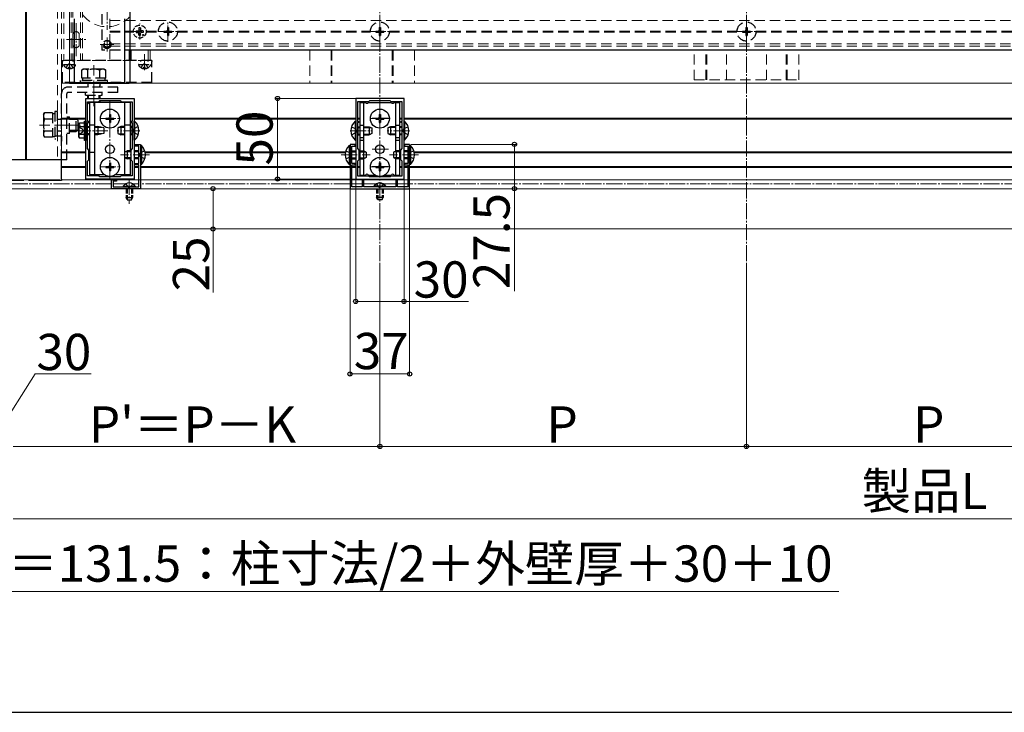
# Model space of a CAD drawing. Extents: x 0 to 2625, y 0 to 3928.
# Drawn here: x 583 to 1194, y 0 to 430 of the extents above; entities that cross this region are included whole.
import ezdxf

# ---------------------------------------------------------------- set-up
doc = ezdxf.new("R2010")
doc.units = 0
for name, pattern in [('HIDDEN', [9.525, 6.35, -3.175]), ('YCENTER_1', [13, 10, -1, 1, -1]), ('YHIDDEN_1', [4, 3, -1])]:
    doc.linetypes.add(name, pattern=pattern)
for name, color, linetype, lineweight in [('YKK_11', 7, 'CONTINUOUS', 30), ('YKK_12', 2, 'CONTINUOUS', 13), ('YKK_13', 4, 'CONTINUOUS', 30), ('YKK_D', 6, 'CONTINUOUS', 13), ('YKK_ZWAK', 7, 'CONTINUOUS', 30)]:
    doc.layers.add(name, color=color, linetype=linetype, lineweight=lineweight)
doc.styles.add('text-b', font='txt')

msp = doc.modelspace()

# ---------------------------------------------------------------- linework, layer by layer
at = {"layer": 'YKK_11'}
for p, q in [((624, 331), (624, 381)), ((624, 381), (654, 381)), ((625.1, 366.8), (625.1, 379)), ((625.1, 379), (632, 379)), ((632, 379), (632.7, 379.7)), ((632.7, 379.7), (645.3, 379.7)), ((645.3, 379.7), (646, 379)), ((646, 379), (652.9, 379)), ((652.9, 379), (652.9, 366.8)), ((654, 381), (654, 331)), ((626, 366.8), (625.1, 366.8)), ((626, 366), (626, 366.8)), ((652.9, 366.8), (652, 366.8)), ((652, 366.8), (652, 366)), ((625.1, 349.9), (625.1, 366)), ((625.1, 366), (626, 366)), ((652, 366), (652.9, 366)), ((652.9, 366), (652.9, 349.9)), ((626, 349), (625.1, 349.9)), ((626, 343), (626, 349)), ((652.9, 349.9), (652, 349)), ((652, 349), (652, 343)), ((625.1, 342.1), (626, 343)), ((652, 343), (652.9, 342.1)), ((625.1, 333), (625.1, 342.1)), ((652.9, 342.1), (652.9, 333)), ((654, 331), (624, 331)), ((632, 333), (625.1, 333)), ((632.7, 332.3), (632, 333)), ((645.3, 332.3), (632.7, 332.3)), ((646, 333), (645.3, 332.3)), ((652.9, 333), (646, 333))]:
    msp.add_line(p, q, dxfattribs=at)
at = {"layer": 'YKK_11', "linetype": 'ByBlock', "lineweight": -2, "ltscale": 0.5}
for p, q in [((821.5, 381), (791.5, 381)), ((791.5, 381), (791.5, 331)), ((799.5, 379), (792.6, 379)), ((792.6, 379), (792.6, 366.8)), ((800, 379.5), (799.5, 379)), ((813, 379.5), (800, 379.5)), ((813.5, 379), (813, 379.5)), ((820.4, 379), (813.5, 379)), ((820.4, 366.8), (820.4, 379)), ((821.5, 331), (821.5, 381)), ((792.6, 366.8), (793.5, 366.8)), ((793.5, 366.8), (793.5, 366)), ((819.5, 366), (819.5, 366.8)), ((819.5, 366.8), (820.4, 366.8)), ((793.5, 366), (792.6, 366)), ((792.6, 366), (792.6, 349.9)), ((820.4, 366), (819.5, 366)), ((820.4, 349.9), (820.4, 366)), ((654.5, 351.4), (654.5, 352.5)), ((654.5, 352.5), (658, 352.5)), ((656.9, 351.4), (654.5, 351.4)), ((656.9, 346.46), (656.9, 351.4)), ((658, 352.5), (658, 325)), ((791.2, 352.5), (788, 352.5)), ((788, 352.5), (788, 325)), ((789.1, 346.46), (789.1, 351.4)), ((789.1, 351.4), (791.2, 351.4)), ((791.2, 351.4), (791.2, 352.5)), ((792.6, 349.9), (793.5, 349)), ((793.5, 349), (793.5, 343)), ((819.5, 349), (820.4, 349.9)), ((819.5, 343), (819.5, 349)), ((825, 352.5), (821.8, 352.5)), ((821.8, 352.5), (821.8, 351.4)), ((821.8, 351.4), (823.9, 351.4)), ((823.9, 351.4), (823.9, 346.46)), ((825, 325), (825, 352.5)), ((657.02, 346.28), (656.9, 346.46)), ((656.9, 345.54), (657.02, 345.73)), ((656.9, 340.6), (656.9, 345.54)), ((657.02, 345.73), (657.02, 346.28)), ((788.98, 346.27), (789.1, 346.46)), ((788.98, 345.72), (788.98, 346.27)), ((789.1, 345.54), (788.98, 345.72)), ((789.1, 340.6), (789.1, 345.54)), ((793.5, 343), (792.6, 342.1)), ((820.4, 342.1), (819.5, 343)), ((823.9, 346.46), (824.02, 346.27)), ((824.02, 345.72), (823.9, 345.54)), ((823.9, 345.54), (823.9, 340.6)), ((824.02, 346.27), (824.02, 345.72)), ((654.5, 339.8), (654.5, 340.6)), ((654.5, 340.6), (656.9, 340.6)), ((656.9, 339.8), (654.5, 339.8)), ((656.9, 326.1), (656.9, 339.8)), ((791.2, 340.6), (789.1, 340.6)), ((789.1, 326.1), (789.1, 339.8)), ((789.1, 339.8), (791.2, 339.8)), ((791.2, 339.8), (791.2, 340.6)), ((792.6, 342.1), (792.6, 333)), ((820.4, 333), (820.4, 342.1)), ((823.9, 340.6), (821.8, 340.6)), ((821.8, 340.6), (821.8, 339.8)), ((821.8, 339.8), (823.9, 339.8)), ((823.9, 339.8), (823.9, 326.1)), ((640, 325), (640, 330.5)), ((640, 330.5), (643, 330.5)), ((643, 330.5), (643, 329.7)), ((791.5, 331), (821.5, 331)), ((792.6, 333), (799.5, 333)), ((796.5, 330.5), (795.6, 330.5)), ((795.6, 330.5), (795.6, 326.1)), ((796.5, 326.1), (796.5, 330.5)), ((799.5, 333), (800, 332.5)), ((800, 332.5), (813, 332.5)), ((813, 332.5), (813.5, 333)), ((813.5, 333), (820.4, 333)), ((817.4, 330.5), (816.5, 330.5)), ((816.5, 330.5), (816.5, 326.1)), ((817.4, 326.1), (817.4, 330.5)), ((658, 325), (640, 325)), ((643, 329.7), (641.1, 329.7)), ((641.1, 329.7), (641.1, 326.1)), ((641.1, 326.1), (650.54, 326.1)), ((650.54, 326.1), (650.73, 325.98)), ((650.73, 325.98), (651.27, 325.98)), ((651.27, 325.98), (651.46, 326.1)), ((651.46, 326.1), (656.9, 326.1)), ((788, 325), (825, 325)), ((795.6, 326.1), (789.1, 326.1)), ((806.04, 326.1), (796.5, 326.1)), ((806.23, 325.98), (806.04, 326.1)), ((806.77, 325.98), (806.23, 325.98)), ((806.96, 326.1), (806.77, 325.98)), ((816.5, 326.1), (806.96, 326.1)), ((823.9, 326.1), (817.4, 326.1))]:
    msp.add_line(p, q, dxfattribs=at)
at = {"layer": 'YKK_12', "linetype": 'YCENTER_1'}
for p, q in [((806.5, 280), (806.5, 1215.5)), ((1034, 280), (1034, 1215.5)), ((637.2, 465.5), (637.2, 423.5)), ((618, 427.68), (618, 407.32)), ((675, 416.2), (675, 428.8)), ((806.5, 416.2), (806.5, 428.8)), ((1034, 416.2), (1034, 428.8)), ((668.7, 422.5), (681.3, 422.5)), ((800.2, 422.5), (812.8, 422.5)), ((1027.7, 422.5), (1040.3, 422.5)), ((612, 417.5), (624, 417.5)), ((637.2, 418.75), (637.2, 410.25)), ((632.95, 414.5), (641.45, 414.5)), ((614, 398.5), (614, 408.5)), ((614, 399), (614, 407.5)), ((660.5, 398.5), (660.5, 408.5)), ((660.5, 399), (660.5, 407.5)), ((629, 381.06), (629, 391.76)), ((639, 379.7), (639, 330.5)), ((632.7, 368.5), (645.3, 368.5)), ((800.2, 368.49), (812.8, 368.49)), ((604.64, 364.5), (616.37, 364.5)), ((617.2, 361), (637.7, 361)), ((657.5, 361), (643.5, 361)), ((788, 360.99), (802, 360.99)), ((825, 360.99), (811, 360.99)), ((811.8, 349.49), (801.2, 349.49)), ((663.5, 346), (645.5, 346)), ((782.5, 346), (800.5, 346)), ((830.5, 346), (812.5, 346)), ((632.7, 338.5), (645.3, 338.5)), ((800.2, 338.5), (812.8, 338.5)), ((651, 331.1), (651, 315.6)), ((640, 328), (358.84, 328)), ((648.74, 328), (641.1, 328)), ((656.9, 328), (653.26, 328)), ((788, 328), (658, 328)), ((795.6, 328), (789.1, 328)), ((816.5, 328), (796.5, 328)), ((823.9, 328), (817.4, 328)), ((1243, 328), (825, 328))]:
    msp.add_line(p, q, dxfattribs=at)
at = {"layer": 'YKK_12', "linetype": 'HIDDEN'}
for p, q in [((606.5, 1018), (606.5, 343)), ((609, 1018), (609, 404.5)), ((609, 1018), (609, 343)), ((610.5, 1018), (610.5, 404.5)), ((614.98, 980.5), (614.98, 404.5)), ((616.1, 980.5), (616.1, 404.5)), ((620.7, 980.5), (620.7, 404.5)), ((622, 980.5), (622, 404.5)), ((639, 430.5), (639, 404.5)), ((639, 429.3), (1644, 429.3)), ((639, 422.8), (653.51, 422.8)), ((639, 422.2), (653.51, 422.2)), ((652.5, 422.5), (662.5, 422.5)), ((657.5, 417.5), (657.5, 427.5)), ((661.49, 422.8), (669.11, 422.8)), ((661.49, 422.2), (669.11, 422.2)), ((680.89, 422.8), (800.61, 422.8)), ((680.89, 422.2), (800.61, 422.2)), ((812.39, 422.8), (1028.11, 422.8)), ((812.39, 422.2), (1028.11, 422.2)), ((1039.89, 422.8), (1255.61, 422.8)), ((1039.89, 422.2), (1255.61, 422.2)), ((616, 420.5), (616, 414.5)), ((620, 420.5), (620, 414.5)), ((639, 414.9), (1644, 414.9)), ((639, 413.5), (1644, 413.5)), ((651, 411), (651, 404.5)), ((652.2, 411), (652.2, 404.5)), ((662.8, 411), (662.8, 404.5)), ((664, 411), (664, 404.5)), ((763, 411), (763, 390.5)), ((776.2, 411), (776.2, 390.5)), ((776.8, 411), (776.8, 390.5)), ((814.2, 411), (814.2, 390.5)), ((814.8, 411), (814.8, 390.5)), ((828, 411), (828, 390.5)), ((1001.5, 392.5), (1001.5, 411)), ((1008.7, 392.5), (1008.7, 411)), ((1009.3, 392.5), (1009.3, 411)), ((1021.5, 392.5), (1021.5, 411)), ((1046.5, 392.5), (1046.5, 411)), ((1058.7, 392.5), (1058.7, 411)), ((1059.3, 392.5), (1059.3, 411)), ((1066.5, 392.5), (1066.5, 411)), ((609, 404.5), (664, 404.5)), ((609, 404.5), (639, 404.5)), ((629, 401.7), (629, 375.2)), ((1001.5, 392.5), (1066.5, 392.5)), ((614, 390.5), (609, 390.5)), ((763, 390.5), (828, 390.5)), ((595.3, 364.5), (621.8, 364.5))]:
    msp.add_line(p, q, dxfattribs=at)
at = {"layer": 'YKK_12'}
for p, q in [((586.7, 343), (586.7, 980.5)), ((587.3, 343), (587.3, 980.5)), ((614, 980.5), (614, 390.5)), ((609, 404.5), (609, 330.5)), ((609, 390.5), (1686.5, 390.5)), ((609, 368.8), (624, 368.8)), ((609, 368.2), (624, 368.2)), ((654, 368.8), (791.5, 368.8)), ((654, 368.2), (791.5, 368.2)), ((792.6, 368.8), (794, 368.8)), ((792.6, 368.2), (794, 368.2)), ((819, 368.8), (820.4, 368.8)), ((819, 368.2), (820.4, 368.2)), ((821.5, 368.8), (1246.5, 368.8)), ((821.5, 368.2), (1246.5, 368.2)), ((550.7, 343), (597.53, 343)), ((605.93, 343), (609, 343)), ((609, 347.8), (624, 347.8)), ((609, 347.2), (624, 347.2)), ((660.8, 347.8), (785.2, 347.8)), ((660.91, 347.2), (785.09, 347.2)), ((827.8, 347.8), (1240.2, 347.8)), ((827.91, 347.2), (1240.09, 347.2)), ((609, 338.8), (624, 338.8)), ((609, 338.2), (624, 338.2)), ((654, 338.8), (656.9, 338.8)), ((654, 338.2), (656.9, 338.2)), ((658, 338.8), (788, 338.8)), ((658, 338.2), (788, 338.2)), ((789.1, 338.8), (791.5, 338.8)), ((789.1, 338.2), (791.5, 338.2)), ((792.6, 338.8), (794, 338.8)), ((792.6, 338.2), (794, 338.2)), ((819, 338.8), (820.4, 338.8)), ((819, 338.2), (820.4, 338.2)), ((821.5, 338.8), (823.9, 338.8)), ((821.5, 338.2), (823.9, 338.2)), ((825, 338.8), (1243, 338.8)), ((825, 338.2), (1243, 338.2)), ((609, 330.5), (788, 330.5)), ((789.1, 330.5), (823.9, 330.5)), ((825, 330.5), (1243, 330.5)), ((1034, 325), (548, 325)), ((1034, 325), (1375.25, 325)), ((548, 300), (1034, 300)), ((1375.25, 300), (1034, 300))]:
    msp.add_line(p, q, dxfattribs=at)
at = {"layer": 'YKK_12', "linetype": 'HIDDEN'}
msp.add_circle((637.2, 414.5), 2.25, dxfattribs=at)
for centre, radius, start, end in [((637.2, 444.5), 19, 216.8699, 316.57842), ((618, 420.5), 2, 0, 180), ((618, 414.5), 2, 180, 0)]:
    msp.add_arc(centre, radius, start, end, dxfattribs=at)
at = {"layer": 'YKK_13', "linetype": 'HIDDEN'}
for p, q in [((634, 490.5), (634, 411)), ((672.5, 422.85), (672.5, 422.15)), ((672.5, 422.85), (674.15, 422.85)), ((672.5, 422.15), (674.15, 422.15)), ((674.65, 425), (675.35, 425)), ((674.65, 425), (674.65, 423.35)), ((674.65, 421.65), (674.65, 420)), ((675.35, 425), (675.35, 423.35)), ((675.35, 421.65), (675.35, 420)), ((675.85, 422.85), (677.5, 422.85)), ((675.85, 422.15), (677.5, 422.15)), ((677.5, 422.85), (677.5, 422.15)), ((804, 422.85), (804, 422.15)), ((804, 422.85), (805.65, 422.85)), ((804, 422.15), (805.65, 422.15)), ((806.15, 425), (806.85, 425)), ((806.15, 425), (806.15, 423.35)), ((806.15, 421.65), (806.15, 420)), ((806.85, 425), (806.85, 423.35)), ((806.85, 421.65), (806.85, 420)), ((807.35, 422.85), (809, 422.85)), ((807.35, 422.15), (809, 422.15)), ((809, 422.85), (809, 422.15)), ((1031.5, 422.85), (1031.5, 422.15)), ((1031.5, 422.85), (1033.15, 422.85)), ((1031.5, 422.15), (1033.15, 422.15)), ((1033.65, 425), (1034.35, 425)), ((1033.65, 425), (1033.65, 423.35)), ((1033.65, 421.65), (1033.65, 420)), ((1034.35, 425), (1034.35, 423.35)), ((1034.35, 421.65), (1034.35, 420)), ((1034.85, 422.85), (1036.5, 422.85)), ((1034.85, 422.15), (1036.5, 422.15)), ((1036.5, 422.85), (1036.5, 422.15)), ((674.65, 420), (675.35, 420)), ((806.15, 420), (806.85, 420)), ((1033.65, 420), (1034.35, 420)), ((655, 411), (634, 411)), ((665, 404.5), (609.5, 404.5)), ((609.5, 391), (609.5, 404)), ((665, 391), (665, 404)), ((610.4, 402), (617.6, 402)), ((611.95, 400.03), (612.86, 401.85)), ((614, 402.46), (612.86, 401.85)), ((614.42, 400.4), (613.58, 400.4)), ((613.58, 399.52), (613.58, 400.4)), ((614, 402.46), (615.14, 401.85)), ((614.42, 399.52), (614.42, 400.4)), ((616.05, 400.03), (615.14, 401.85)), ((622.5, 399.2), (621.49, 398.62)), ((621.49, 393.7), (621.49, 398.62)), ((635.5, 399.2), (622.5, 399.2)), ((625.25, 393.7), (625.25, 398.62)), ((632.75, 393.7), (632.75, 398.62)), ((635.5, 399.2), (636.51, 398.62)), ((636.51, 393.7), (636.51, 398.62)), ((656.9, 402), (664.1, 402)), ((658.45, 400.03), (659.36, 401.85)), ((660.5, 402.46), (659.36, 401.85)), ((660.92, 400.4), (660.08, 400.4)), ((660.08, 399.52), (660.08, 400.4)), ((660.5, 402.46), (661.64, 401.85)), ((660.92, 399.52), (660.92, 400.4)), ((662.55, 400.03), (661.64, 401.85)), ((637.5, 392.1), (620.5, 392.1)), ((620.5, 392.1), (620.5, 390.5)), ((636.51, 393.7), (621.49, 393.7)), ((621.95, 393.7), (621.95, 392.1)), ((636.05, 392.1), (636.05, 393.7)), ((637.5, 390.5), (637.5, 392.1)), ((665, 391), (609.5, 391)), ((644, 388), (612.9, 388)), ((620.5, 390.5), (637.5, 390.5)), ((625.32, 388.92), (625.06, 388)), ((625.32, 390.5), (625.32, 388.92)), ((625.32, 388.92), (625.59, 388)), ((632.68, 388.92), (632.41, 388)), ((632.68, 390.5), (632.68, 388.92)), ((632.94, 388), (632.68, 388.92)), ((644, 384.8), (644, 388)), ((609, 343), (609, 384.1)), ((612.2, 343), (612.2, 383.8)), ((644, 384.8), (613.2, 384.8)), ((623.8, 383), (623.8, 384.8)), ((623.8, 383), (634.2, 383)), ((625, 383), (625, 381)), ((625.18, 378.9), (633, 378.9)), ((625.65, 381), (625.65, 383)), ((625.65, 378.25), (625.65, 379)), ((632.35, 381), (632.35, 383)), ((632.35, 378.5), (632.35, 379.35)), ((632.6, 378.5), (633, 378.9)), ((633, 381), (633, 383)), ((633, 378.9), (633, 379.7)), ((634.2, 383), (634.2, 384.8)), ((606.5, 373), (604.9, 373)), ((604.9, 373), (604.9, 356)), ((606.5, 357.5), (606.5, 373)), ((626.2, 377.7), (625.11, 378.79)), ((626.2, 377.7), (626.5, 377.7)), ((597.8, 371), (598.38, 372)), ((597.8, 371), (597.8, 358)), ((603.3, 372), (598.38, 372)), ((603.3, 368.25), (598.38, 368.25)), ((603.3, 372), (603.3, 356.99)), ((604.9, 371.55), (603.3, 371.55)), ((606.5, 368.17), (608.08, 368.17)), ((609, 368.44), (608.08, 368.17)), ((608.08, 368.17), (609, 367.91)), ((612.2, 369.7), (614, 369.7)), ((614, 359.3), (614, 369.7)), ((618.1, 368.5), (614, 368.5)), ((618.75, 367.85), (614, 367.85)), ((618.1, 360.5), (618.1, 368.5)), ((619.3, 367.3), (618.1, 368.5)), ((619.3, 361.7), (619.3, 367.3)), ((603.3, 360.75), (598.38, 360.75)), ((606.5, 360.82), (608.08, 360.82)), ((608.08, 360.82), (609, 361.09)), ((608.08, 360.82), (609, 360.56)), ((618.75, 361.15), (614, 361.15)), ((614, 360.5), (618.1, 360.5)), ((619.3, 361.7), (618.1, 360.5)), ((597.8, 358), (598.38, 356.99)), ((603.3, 356.99), (598.38, 356.99)), ((603.3, 357.45), (604.9, 357.45)), ((604.9, 356), (605.5, 356)), ((609, 357.5), (605.5, 357.5)), ((609, 357.5), (609, 354.5)), ((609, 351.5), (609, 354.5)), ((614, 359.3), (612.2, 359.3)), ((612.2, 343), (609, 343))]:
    msp.add_line(p, q, dxfattribs=at)
at = {"layer": 'YKK_13'}
for p, q in [((651.5, 391), (651.5, 490)), ((617, 390.5), (617, 430.5)), ((648, 430.5), (648, 390.5)), ((1644, 411), (655, 411)), ((609.5, 404.5), (609.5, 404)), ((665, 404.5), (665, 404)), ((614, 390.5), (651, 390.5)), ((648, 390.8), (617, 390.8)), ((651.5, 378.5), (626.5, 378.5)), ((626.5, 333.5), (626.5, 378.5)), ((629.7, 333.5), (629.7, 378.5)), ((648.3, 347.84), (648.3, 378.5)), ((651.5, 378.5), (651.5, 348.5)), ((794, 378.49), (797.63, 378.49)), ((794, 378.49), (794, 333.49)), ((796.5, 348.4), (796.5, 378.49)), ((799.37, 378.49), (813.63, 378.49)), ((815.37, 378.49), (819, 378.49)), ((816.5, 348.4), (816.5, 378.49)), ((819, 333.49), (819, 378.49)), ((623.2, 355), (623.2, 367)), ((623.2, 367), (624, 367)), ((624, 367), (624, 355)), ((636.5, 368.85), (636.5, 368.15)), ((636.5, 368.85), (638.15, 368.85)), ((636.5, 368.15), (638.15, 368.15)), ((638.65, 371), (639.35, 371)), ((638.65, 371), (638.65, 369.35)), ((638.65, 367.65), (638.65, 366)), ((639.35, 371), (639.35, 369.35)), ((639.35, 367.65), (639.35, 366)), ((639.85, 368.85), (641.5, 368.85)), ((639.85, 368.15), (641.5, 368.15)), ((641.5, 368.85), (641.5, 368.15)), ((654, 355.1), (654, 366.9)), ((654.25, 366.9), (654, 366.9)), ((654.25, 366.9), (654.25, 355.1)), ((791.25, 366.89), (791.5, 366.89)), ((791.25, 366.89), (791.25, 355.09)), ((791.5, 355.09), (791.5, 366.89)), ((804, 368.84), (804, 368.14)), ((804, 368.84), (805.65, 368.84)), ((804, 368.14), (805.65, 368.14)), ((806.15, 370.99), (806.85, 370.99)), ((806.15, 370.99), (806.15, 369.34)), ((806.15, 367.64), (806.15, 365.99)), ((806.85, 370.99), (806.85, 369.34)), ((806.85, 367.64), (806.85, 365.99)), ((807.35, 368.84), (809, 368.84)), ((807.35, 368.14), (809, 368.14)), ((809, 368.84), (809, 368.14)), ((821.5, 355.09), (821.5, 366.89)), ((821.75, 366.89), (821.5, 366.89)), ((821.75, 366.89), (821.75, 355.09)), ((619.7, 365), (620.06, 365.62)), ((619.7, 357), (619.7, 365)), ((623.2, 365.62), (620.06, 365.62)), ((623.2, 363.31), (620.06, 363.31)), ((623.2, 356.38), (623.2, 365.62)), ((623.2, 358.5), (623.2, 363.5)), ((625.1, 363.5), (626.5, 363.5)), ((626.5, 363.01), (625.1, 363.01)), ((629.7, 364.5), (626.5, 364.5)), ((629.7, 363.5), (631.6, 363.5)), ((633.93, 363.01), (629.7, 363.01)), ((631.6, 363.5), (631.6, 358.5)), ((635.2, 362.75), (631.6, 363.5)), ((635.2, 362.75), (635.2, 359.25)), ((638.65, 366), (639.35, 366)), ((645.7, 363.5), (644, 362.7)), ((644, 362.7), (644, 359.3)), ((648.3, 363.06), (644.78, 363.06)), ((648.3, 363.5), (645.7, 363.5)), ((645.7, 363.5), (645.7, 358.5)), ((651.5, 364.5), (648.3, 364.5)), ((652.6, 363.5), (651.5, 363.5)), ((652.6, 363.06), (651.5, 363.06)), ((652.6, 363.5), (652.6, 358.5)), ((652.6, 363.5), (652.9, 363.39)), ((652.6, 363.06), (652.9, 363.13)), ((792.9, 363.49), (792.6, 363.39)), ((792.9, 363.06), (792.6, 363.12)), ((792.9, 363.49), (792.9, 358.49)), ((792.9, 363.49), (794, 363.49)), ((792.9, 363.06), (794, 363.06)), ((794, 364.49), (796.5, 364.49)), ((796.5, 363.49), (799.8, 363.49)), ((796.5, 363.06), (800.72, 363.06)), ((799.8, 363.49), (801.5, 362.69)), ((799.8, 363.49), (799.8, 358.49)), ((801.5, 362.69), (801.5, 359.29)), ((806.15, 365.99), (806.85, 365.99)), ((813.2, 363.49), (811.5, 362.69)), ((811.5, 362.69), (811.5, 359.29)), ((816.5, 363.06), (812.28, 363.06)), ((816.5, 363.49), (813.2, 363.49)), ((813.2, 363.49), (813.2, 358.49)), ((816.5, 364.49), (819, 364.49)), ((820.1, 363.49), (819, 363.49)), ((820.1, 363.06), (819, 363.06)), ((820.1, 363.49), (820.1, 358.49)), ((820.1, 363.49), (820.4, 363.39)), ((820.1, 363.06), (820.4, 363.12)), ((619.7, 357), (620.06, 356.38)), ((623.2, 358.69), (620.06, 358.69)), ((623.2, 356.38), (620.06, 356.38)), ((624, 355), (623.2, 355)), ((626.5, 358.98), (625.1, 358.98)), ((626.5, 358.5), (625.1, 358.5)), ((633.93, 358.98), (629.7, 358.98)), ((631.6, 358.5), (629.7, 358.5)), ((635.2, 359.25), (631.6, 358.5)), ((644, 359.3), (645.7, 358.5)), ((648.3, 358.93), (644.78, 358.93)), ((648.3, 358.5), (645.7, 358.5)), ((652.6, 358.93), (651.5, 358.93)), ((652.6, 358.5), (651.5, 358.5)), ((652.6, 358.93), (652.9, 358.87)), ((652.6, 358.5), (652.9, 358.61)), ((654.25, 355.1), (654, 355.1)), ((791.25, 355.09), (791.5, 355.09)), ((792.9, 358.93), (792.6, 358.86)), ((792.9, 358.49), (792.6, 358.6)), ((792.9, 358.93), (794, 358.93)), ((792.9, 358.49), (794, 358.49)), ((794, 356.86), (796.5, 356.86)), ((794, 355.13), (796.5, 355.13)), ((796.5, 358.93), (800.72, 358.93)), ((796.5, 358.49), (799.8, 358.49)), ((801.5, 359.29), (799.8, 358.49)), ((811.5, 359.29), (813.2, 358.49)), ((816.5, 358.93), (812.28, 358.93)), ((816.5, 358.49), (813.2, 358.49)), ((816.5, 356.86), (819, 356.86)), ((816.5, 355.13), (819, 355.13)), ((820.1, 358.93), (819, 358.93)), ((820.1, 358.49), (819, 358.49)), ((820.1, 358.93), (820.4, 358.86)), ((820.1, 358.49), (820.4, 358.6)), ((821.75, 355.09), (821.5, 355.09)), ((648, 347.7), (649.7, 348.5)), ((652, 348.5), (649.7, 348.5)), ((649.7, 348.5), (649.7, 343.5)), ((656.9, 348.5), (654, 348.5)), ((658.51, 351.9), (658, 351.9)), ((658, 351.9), (658, 340.1)), ((658.51, 351.9), (658.51, 340.1)), ((787.49, 351.9), (788, 351.9)), ((787.49, 351.9), (787.49, 340.1)), ((788, 351.9), (788, 340.1)), ((789.1, 348.5), (791.5, 348.5)), ((793.5, 348.5), (796.3, 348.5)), ((796.3, 348.5), (796.3, 343.5)), ((798, 347.7), (796.3, 348.5)), ((815, 347.7), (816.7, 348.5)), ((819.5, 348.5), (816.7, 348.5)), ((816.7, 348.5), (816.7, 343.5)), ((823.9, 348.5), (821.5, 348.5)), ((825.51, 351.9), (825, 351.9)), ((825, 351.9), (825, 340.1)), ((825.51, 351.9), (825.51, 340.1)), ((609, 343), (548, 343)), ((609, 331), (609, 343)), ((629.7, 347.5), (626.5, 347.5)), ((648, 347.7), (648, 344.3)), ((648, 344.3), (649.7, 343.5)), ((648.3, 333.5), (648.3, 344.16)), ((652, 347.85), (648.31, 347.85)), ((652, 344.16), (648.31, 344.16)), ((652, 343.5), (649.7, 343.5)), ((651.5, 343.5), (651.5, 333.5)), ((656.9, 347.85), (654, 347.85)), ((656.9, 344.16), (654, 344.16)), ((656.9, 343.5), (654, 343.5)), ((789.1, 347.84), (791.5, 347.84)), ((789.1, 344.15), (791.5, 344.15)), ((789.1, 343.5), (791.5, 343.5)), ((793.5, 347.84), (797.69, 347.84)), ((793.5, 344.15), (797.69, 344.15)), ((793.5, 343.5), (796.3, 343.5)), ((798, 344.3), (796.3, 343.5)), ((796.5, 333.49), (796.5, 343.59)), ((798, 347.7), (798, 344.3)), ((815, 347.7), (815, 344.3)), ((815, 344.3), (816.7, 343.5)), ((819.5, 347.84), (815.31, 347.84)), ((819.5, 344.15), (815.31, 344.15)), ((816.5, 333.49), (816.5, 343.59)), ((819.5, 343.5), (816.7, 343.5)), ((823.9, 347.84), (821.5, 347.84)), ((823.9, 344.15), (821.5, 344.15)), ((823.9, 343.5), (821.5, 343.5)), ((636.5, 338.85), (636.5, 338.15)), ((636.5, 338.85), (638.15, 338.85)), ((636.5, 338.15), (638.15, 338.15)), ((638.65, 341), (639.35, 341)), ((638.65, 341), (638.65, 339.35)), ((638.65, 337.65), (638.65, 336)), ((639.35, 341), (639.35, 339.35)), ((639.35, 337.65), (639.35, 336)), ((639.85, 338.85), (641.5, 338.85)), ((639.85, 338.15), (641.5, 338.15)), ((641.5, 338.85), (641.5, 338.15)), ((658.51, 340.1), (658, 340.1)), ((787.49, 340.1), (788, 340.1)), ((804, 338.85), (804, 338.15)), ((804, 338.85), (805.65, 338.85)), ((804, 338.15), (805.65, 338.15)), ((806.15, 341), (806.85, 341)), ((806.15, 341), (806.15, 339.35)), ((806.15, 337.65), (806.15, 336)), ((806.85, 341), (806.85, 339.35)), ((806.85, 337.65), (806.85, 336)), ((807.35, 338.85), (809, 338.85)), ((807.35, 338.15), (809, 338.15)), ((809, 338.85), (809, 338.15)), ((825.51, 340.1), (825, 340.1)), ((585.5, 330), (549.74, 330)), ((609, 330), (588.5, 330)), ((609, 331), (609, 330)), ((635.87, 333.5), (626.5, 333.5)), ((638.65, 336), (639.35, 336)), ((651.5, 333.5), (642.13, 333.5)), ((794, 333.49), (797.63, 333.49)), ((799.37, 333.49), (803.37, 333.49)), ((806.15, 336), (806.85, 336)), ((809.63, 333.49), (813.63, 333.49)), ((815.37, 333.49), (819, 333.49)), ((647.25, 326.61), (647.25, 326.1)), ((647.25, 326.61), (654.75, 326.61)), ((647.25, 326.1), (654.75, 326.1)), ((654.75, 326.61), (654.75, 326.1)), ((810.25, 326.61), (802.75, 326.61)), ((802.75, 326.61), (802.75, 326.1)), ((810.25, 326.1), (802.75, 326.1)), ((810.25, 326.61), (810.25, 326.1))]:
    msp.add_line(p, q, dxfattribs=at)
at = {"layer": 'YKK_13', "linetype": 'YHIDDEN_1'}
for p, q in [((655.26, 423), (656.36, 423.02)), ((655.26, 422), (656.36, 421.98)), ((656.36, 423.02), (656.88, 423.12)), ((656.36, 421.98), (656.88, 421.88)), ((656.98, 423.63), (656.88, 423.12)), ((656.98, 421.36), (656.88, 421.88)), ((657, 424.74), (656.98, 423.63)), ((658, 424.74), (658.02, 423.63)), ((658.02, 423.63), (658.12, 423.12)), ((658.02, 421.36), (658.12, 421.88)), ((658.64, 423.02), (658.12, 423.12)), ((658.64, 421.98), (658.12, 421.88)), ((659.74, 423), (658.64, 423.02)), ((659.74, 422), (658.64, 421.98)), ((657, 420.25), (656.98, 421.36)), ((658, 420.25), (658.02, 421.36)), ((616.25, 404), (616.25, 404.5)), ((658.25, 404), (658.25, 404.5)), ((662.75, 404), (662.75, 404.5)), ((619.7, 363.2), (621.85, 362.15)), ((621.85, 362.15), (622.46, 361)), ((621.85, 359.85), (622.46, 361)), ((653.26, 361), (653.87, 362.14)), ((653.26, 361), (653.87, 359.85)), ((656.58, 363.5), (653.87, 362.14)), ((788.92, 363.49), (791.63, 362.14)), ((792.24, 360.99), (791.63, 362.14)), ((792.24, 360.99), (791.63, 359.85)), ((820.76, 360.99), (821.37, 362.14)), ((820.76, 360.99), (821.37, 359.85)), ((824.08, 363.49), (821.37, 362.14)), ((619.7, 358.8), (621.85, 359.85)), ((656.58, 358.5), (653.87, 359.85)), ((788.92, 358.49), (791.63, 359.85)), ((824.08, 358.49), (821.37, 359.85)), ((660.61, 348.5), (657.83, 347.15)), ((785.39, 348.5), (788.17, 347.14)), ((827.61, 348.5), (824.83, 347.14)), ((657.83, 347.15), (657.22, 346)), ((657.83, 344.86), (657.22, 346)), ((660.61, 343.5), (657.83, 344.86)), ((785.39, 343.5), (788.17, 344.85)), ((788.17, 347.14), (788.78, 346)), ((788.17, 344.85), (788.78, 346)), ((824.83, 347.14), (824.22, 346)), ((824.83, 344.85), (824.22, 346)), ((827.61, 343.5), (824.83, 344.85)), ((648.95, 328.11), (649.86, 326.26)), ((649, 325), (649, 319.5)), ((649.65, 325), (649.65, 318.19)), ((649.86, 326.26), (651, 325.65)), ((652.15, 326.26), (651, 325.65)), ((653.05, 328.11), (652.15, 326.26)), ((652.35, 325), (652.35, 318.19)), ((653, 325), (653, 319.5)), ((804.45, 328.11), (805.36, 326.25)), ((804.5, 325), (804.5, 319.5)), ((805.15, 325), (805.15, 318.19)), ((805.36, 326.25), (806.5, 325.64)), ((807.64, 326.25), (806.5, 325.64)), ((808.55, 328.11), (807.64, 326.25)), ((807.85, 325), (807.85, 318.19)), ((808.5, 325), (808.5, 319.5)), ((649, 319.5), (653, 319.5)), ((649.7, 318.1), (649, 319.5)), ((649.7, 318.1), (652.3, 318.1)), ((652.3, 318.1), (653, 319.5)), ((808.5, 319.5), (804.5, 319.5)), ((805.2, 318.1), (804.5, 319.5)), ((807.8, 318.1), (805.2, 318.1)), ((807.8, 318.1), (808.5, 319.5))]:
    msp.add_line(p, q, dxfattribs=at)
at = {"layer": 'YKK_13', "linetype": 'YCENTER_1'}
for p, q in [((811.8, 368.49), (801.2, 368.49)), ((811.8, 338.5), (801.2, 338.5))]:
    msp.add_line(p, q, dxfattribs=at)
at = {"layer": 'YKK_13', "linetype": 'HIDDEN'}
for centre, radius in [((675, 422.5), 5.9), ((806.5, 422.5), 5.9), ((1034, 422.5), 5.9), ((637.2, 414.5), 2.5), ((637.2, 414.5), 1.7)]:
    msp.add_circle(centre, radius, dxfattribs=at)
at = {"layer": 'YKK_13', "linetype": 'YHIDDEN_1'}
for centre, radius in [((657.5, 422.5), 4), ((659.62, 420.38), 0.3)]:
    msp.add_circle(centre, radius, dxfattribs=at)
at = {"layer": 'YKK_13'}
for centre, radius in [((639, 368.5), 5.9), ((806.5, 368.49), 5.9), ((639, 349.5), 2.75), ((806.5, 349.49), 2.75), ((639, 338.5), 5.9), ((806.5, 338.5), 5.9)]:
    msp.add_circle(centre, radius, dxfattribs=at)
at = {"layer": 'YKK_13', "linetype": 'YHIDDEN_1'}
for start, end in [(167.44414, 192.55586), (77.44414, 102.55586), (347.44414, 12.55586), (257.44414, 282.55586)]:
    msp.add_arc((657.5, 422.5), 2.3, start, end, dxfattribs=at)
at = {"layer": 'YKK_13', "linetype": 'HIDDEN'}
for centre, radius, start, end in [((674.15, 423.35), 0.5, 270, 0), ((674.15, 421.65), 0.5, 0, 90), ((675.85, 423.35), 0.5, 180, 270), ((675.85, 421.65), 0.5, 90, 180), ((805.65, 423.35), 0.5, 270, 0), ((805.65, 421.65), 0.5, 0, 90), ((807.35, 423.35), 0.5, 180, 270), ((807.35, 421.65), 0.5, 90, 180), ((1033.15, 423.35), 0.5, 270, 0), ((1033.15, 421.65), 0.5, 0, 90), ((1034.85, 423.35), 0.5, 180, 270), ((1034.85, 421.65), 0.5, 90, 180), ((610.4, 401.84), 0.154, 90, 207.28096), ((614, 403.7), 4.2, 207.28096, 264.19227), ((614, 403.7), 4.2, 275.80773, 332.71904), ((617.6, 401.84), 0.154, 332.71904, 90), ((623.37, 395.88), 3.32, 55.61575, 124.38425), ((629, 386.78), 12.42, 72.41205, 107.58795), ((634.63, 395.88), 3.32, 55.61575, 124.38425), ((656.9, 401.84), 0.154, 90, 207.28096), ((660.5, 403.7), 4.2, 207.28096, 264.19227), ((660.5, 403.7), 4.2, 275.80773, 332.71904), ((664.1, 401.84), 0.154, 332.71904, 90), ((612.9, 384.1), 3.9, 90, 180), ((613.2, 383.8), 1, 90, 180), ((601.12, 370.13), 3.32, 145.61575, 214.38425), ((610.22, 364.5), 12.42, 162.41205, 197.58795), ((601.12, 358.87), 3.32, 145.61575, 214.38425)]:
    msp.add_arc(centre, radius, start, end, dxfattribs=at)
at = {"layer": 'YKK_13'}
for centre, radius, start, end in [((651, 391), 0.5, 270, 0), ((798.5, 378.99), 1, 210, 330), ((814.5, 378.99), 1, 210, 330), ((638.15, 369.35), 0.5, 270, 0), ((638.15, 367.65), 0.5, 0, 90), ((639.85, 369.35), 0.5, 180, 270), ((639.85, 367.65), 0.5, 90, 180), ((649.3, 361), 7.7, 309.98312, 50.01688), ((796.2, 360.99), 7.7, 129.98312, 230.01688), ((805.65, 369.34), 0.5, 270, 0), ((805.65, 367.64), 0.5, 0, 90), ((807.35, 369.34), 0.5, 180, 270), ((807.35, 367.64), 0.5, 90, 180), ((816.8, 360.99), 7.7, 309.98312, 50.01688), ((621.74, 364.46), 2.04, 145.61575, 214.38425), ((627.34, 361), 7.64, 162.41205, 197.58795), ((621.74, 357.53), 2.04, 145.61575, 214.38425), ((652.77, 346), 8.23, 314.2189, 45.7811), ((793.23, 346), 8.23, 134.2189, 225.7811), ((819.77, 346), 8.23, 314.2189, 45.7811), ((638.15, 339.35), 0.5, 270, 0), ((638.15, 337.65), 0.5, 0, 90), ((639.85, 339.35), 0.5, 180, 270), ((639.85, 337.65), 0.5, 90, 180), ((805.65, 339.35), 0.5, 270, 0), ((805.65, 337.65), 0.5, 0, 90), ((807.35, 339.35), 0.5, 180, 270), ((807.35, 337.65), 0.5, 90, 180), ((798.5, 332.99), 1, 30, 150), ((814.5, 332.99), 1, 30, 150), ((651, 324.07), 4.53, 34.06671, 145.93329), ((806.5, 324.07), 4.53, 34.06671, 145.93329)]:
    msp.add_arc(centre, radius, start, end, dxfattribs=at)
at = {"layer": 'YKK_D'}
for p, q in [((791.5, 381), (742, 381)), ((743, 381), (743, 331)), ((825.7, 352.5), (891, 352.5)), ((890, 352.5), (890, 325)), ((608, 330.5), (478.45, 330.5)), ((791.5, 331), (742, 331)), ((791.5, 331), (791.5, 254)), ((821.5, 331), (821.5, 254)), ((676, 325), (704, 325)), ((703, 325), (703, 300)), ((788, 324.5), (788, 209)), ((825, 324.5), (825, 209)), ((825.5, 325), (891, 325)), ((890, 325), (890, 261.33)), ((676, 300), (704, 300)), ((703, 300), (703, 260.54)), ((806.5, 279), (806.5, 164)), ((806.5, 279), (806.5, 164)), ((1034, 279), (1034, 164)), ((1034, 279), (1034, 164)), ((791.5, 255), (821.5, 255)), ((821.5, 255), (861.46, 255)), ((564, 165), (592.64, 210)), ((592.64, 210), (627.35, 210)), ((788, 210), (825, 210)), ((579, 165), (806.5, 165)), ((806.5, 165), (1034, 165)), ((1034, 165), (1261.5, 165)), ((579, 120), (1716.5, 120)), ((555.34, 75), (1091.37, 75))]:
    msp.add_line(p, q, dxfattribs=at)
at = {"layer": 'YKK_D', "linetype": 'ByBlock', "lineweight": -2}
for centre in [(743, 381), (890, 352.5), (743, 331), (703, 325), (890, 325), (703, 300), (791.5, 255), (821.5, 255), (788, 210), (825, 210), (806.5, 165), (806.5, 165), (1034, 165), (1034, 165)]:
    msp.add_circle(centre, 1.31, dxfattribs=at)
at = {"layer": 'YKK_ZWAK'}
msp.add_line((0, 0), (2625, 0), dxfattribs=at)

# ---------------------------------------------------------------- texts
at = {"layer": 'YKK_D', "style": 'text-b'}
for s, p in [('50', (740, 339.38)), ('27.5', (887, 262.67)), ('25', (700.6, 261.28))]:
    msp.add_text(s, height=22.5, rotation=90, dxfattribs=at).set_placement(p)
for s, p in [('30', (827.49, 257.4)), ('30', (593.38, 212.4)), ('37', (790.33, 213)), ("P'＝P－K", (625.95, 167.4)), ('P', (909.89, 167.4)), ('P', (1137.39, 167.4)), ('製品L', (1105.43, 126.11)), ('K＝131.5：柱寸法/2＋外壁厚＋30＋10', (556.04, 81.07))]:
    msp.add_text(s, height=22.5, dxfattribs=at).set_placement(p)

doc.saveas('drawing.dxf')
